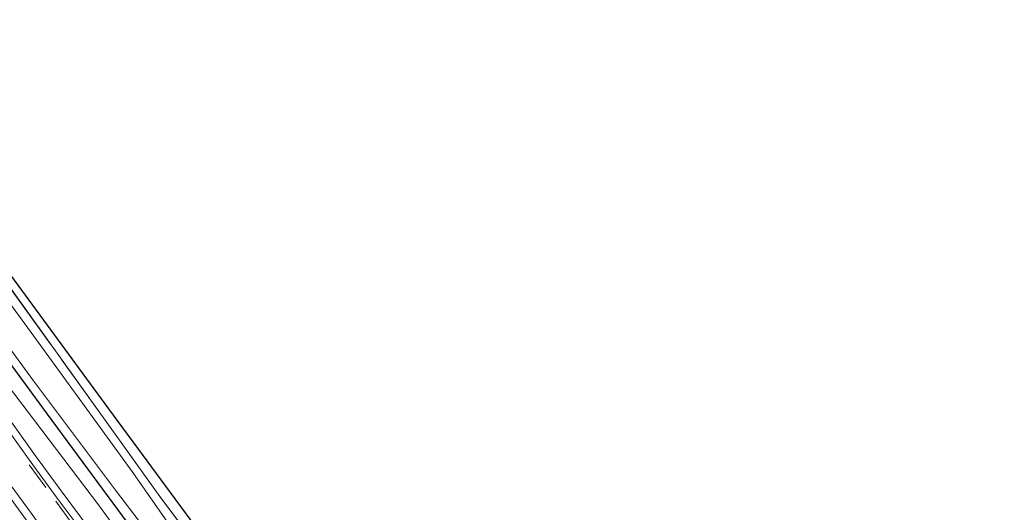
# Model space of a CAD drawing. Units: metres. Extents: x 210000 to 213599, y 493750 to 498605.
# Drawn here: x 211169 to 211274, y 496964 to 497017 of the extents above; entities that cross this region are included whole.
import ezdxf

# ---------------------------------------------------------------- set-up
doc = ezdxf.new("R2010")
doc.units = ezdxf.units.M
doc.linetypes.add('IE-TERREINAFSCHEIDING', pattern=[10, 8, -2])
doc.linetypes.add('VW-3-9_STREEP', pattern=[12, 3, -9])
for name, color, linetype, lineweight in [('B-ME-GW-INSTEEKWATERGANG-L-B1', 10, 'Continuous', 25), ('B-ME-GW-KRUINLIJN-L-B1', 93, 'Continuous', 18), ('B-ME-IE-GRASLAND-GV-B6', 93, 'Continuous', 18), ('B-ME-IE-GRONDWERKLIJN-GROND_INGERICHT-GV-B6', 253, 'Continuous', 18), ('B-ME-IE-TERREINAFSCHEIDING-RASTERHEKWERK-L-B1', 8, 'IE-TERREINAFSCHEIDING', 18), ('B-ME-KG-KADASTRAAL-OPNAMEDTMGRENS-L-B1', 10, 'Continuous', 25), ('B-ME-OG-WATER-GV-B6', 153, 'Continuous', 18), ('B-ME-VH-VERH_SOORT-BITUMEN-GV-B6', 8, 'IE-TERREINAFSCHEIDING-NATUURLIJK-HOUTWAL', 18), ('B-ME-VH-VERH_SOORT-GV-B6', 8, 'Continuous', 18), ('B-ME-VW-MARKERING-39STREEP-015-L-B1', 255, 'VW-3-9_STREEP', 18), ('B-ME-VW-MARKERING-STREEP-015-L-B1', 7, 'Continuous', 18)]:
    doc.layers.add(name, color=color, linetype=linetype, lineweight=lineweight)
doc.linetypes.add('IE-TERREINAFSCHEIDING-NATUURLIJK-HOUTWAL', pattern='A,7,-1.5,[67,NLCS.SHX,S=0.75,R=45,X=0,Y=0],-1.5,7,-1.5,[70,NLCS.SHX,S=0.75,R=0,X=0,Y=0],-1.5', length=20)

msp = doc.modelspace()

# ---------------------------------------------------------------- linework, layer by layer
at = {"layer": 'B-ME-GW-INSTEEKWATERGANG-L-B1'}
msp.add_polyline3d([(211024.716, 497183.966, 1.7), (211023.592, 497184.59, 1.688), (211022.4, 497184.489, 1.692), (211021.277, 497183.686, 1.692), (211020.672, 497182.26, 1.692), (211020.779, 497181.134, 1.692), (211021.528, 497179.727, 1.692), (211022.764, 497178.011, 1.692), (211027.92, 497170.982, 1.713), (211043.432, 497149.994, 1.705), (211062.725, 497123.794, 1.784), (211088.956, 497088.13, 1.688), (211114.954, 497052.261, 1.822), (211142.932, 497014.255, 1.797), (211171.86, 496974.832, 1.788), (211189.573, 496950.81, 1.809), (211194.76, 496943.735, 1.809), (211195.973, 496942.927, 1.809), (211197.122, 496943.026, 1.927), (211198.274, 496943.977, 1.927), (211199.339, 496945.436, 2.007)], dxfattribs=at)
at = {"layer": 'B-ME-GW-KRUINLIJN-L-B1'}
msp.add_polyline3d([(211010.718, 497192.433, 2.628), (211020.821, 497177.483, 2.653), (211033.731, 497160.675, 2.514), (211045.907, 497143.915, 2.518), (211057.37, 497127.981, 2.523), (211072.531, 497107.438, 2.585), (211087.702, 497086.953, 2.674), (211097.913, 497072.791, 2.716), (211113.309, 497051.859, 2.573), (211130.25, 497028.9, 2.602), (211146.017, 497007.42, 2.606), (211163.616, 496983.16, 2.606), (211177.435, 496964.997, 2.606), (211187.96, 496950.44, 2.627), (211192.228, 496944.672, 2.623), (211194.42, 496942.198, 2.623), (211195.943, 496941.631, 2.544), (211197.353, 496941.867, 2.418), (211198.453, 496942.505, 2.334), (211198.924, 496943.322, 2.3), (211199.339, 496945.436, 2.007)], dxfattribs=at)
at = {"layer": 'B-ME-IE-GRASLAND-GV-B6'}
for points in [[(211056.296, 497141.211, 1.583), (211069.962, 497122.329, 1.726), (211086.86, 497099.392, 1.637), (211105.8, 497073.07, 1.692), (211119.324, 497054.339, 1.793), (211133.871, 497034.677, 1.7), (211150.759, 497011.533, 1.7), (211166.396, 496990.392, 1.705), (211183.888, 496966.052, 1.805), (211199.339, 496945.436, 2.007), (211198.274, 496943.977, 1.927), (211197.122, 496943.026, 1.927), (211195.973, 496942.927, 1.809), (211194.76, 496943.735, 1.809), (211189.573, 496950.81, 1.809), (211171.86, 496974.832, 1.788), (211142.932, 497014.255, 1.797), (211114.954, 497052.261, 1.822), (211088.956, 497088.13, 1.688), (211062.725, 497123.794, 1.784), (211043.432, 497149.994, 1.705)], [(211045.907, 497143.915, 2.518), (211057.37, 497127.981, 2.523), (211072.531, 497107.438, 2.585), (211087.702, 497086.953, 2.674), (211097.913, 497072.791, 2.716), (211113.309, 497051.859, 2.573), (211130.25, 497028.9, 2.602), (211146.017, 497007.42, 2.606), (211163.616, 496983.16, 2.606), (211177.435, 496964.997, 2.606), (211187.96, 496950.44, 2.627), (211192.228, 496944.672, 2.623), (211194.42, 496942.198, 2.623), (211195.943, 496941.631, 2.544), (211197.353, 496941.867, 2.418), (211198.453, 496942.505, 2.334), (211198.924, 496943.322, 2.3), (211199.339, 496945.436, 2.007), (211200.449, 496943.577, 2.128), (211201.079, 496942.464, 2.317), (211199.478, 496941.699, 2.439), (211197.821, 496940.852, 2.518), (211195.541, 496939.513, 2.669), (211194.1103, 496938.6978, 2.77)], [(211195.78, 496944.244, 1.247), (211196.151, 496944.157, 1.247), (211197.245, 496945.103, 1.247), (211197.276, 496945.504, 1.247), (211193.552, 496950.983, 1.247), (211188.07, 496958.467, 1.247), (211180.992, 496968.602, 1.247), (211170.413, 496983.168, 1.247), (211159.057, 496998.674, 1.247), (211150.664, 497010.182, 1.247), (211143.018, 497020.811, 1.247), (211133.993, 497032.986, 1.247), (211124.391, 497045.756, 1.247), (211115.936, 497057.164, 1.247), (211107.401, 497068.988, 1.247), (211098.678, 497081.126, 1.247), (211090.029, 497093.423, 1.247), (211080.721, 497105.933, 1.247), (211072.628, 497116.678, 1.247), (211065.108, 497127.477, 1.247), (211057.02, 497138.836, 1.247)], [(211054.065, 497136.951, 1.247), (211059.909, 497129.287, 1.247), (211068.635, 497117.337, 1.247), (211076.475, 497106.583, 1.247), (211088.642, 497089.894, 1.247), (211099.539, 497075.075, 1.247), (211112.039, 497057.567, 1.247), (211124.68, 497040.611, 1.247), (211139.86, 497020.184, 1.247), (211147.192, 497010.043, 1.247), (211159.4, 496993.434, 1.247), (211170.381, 496978.407, 1.247), (211179.271, 496966.556, 1.247), (211188.281, 496954.76, 1.247), (211193.497, 496947.603, 1.247), (211195.78, 496944.244, 1.247)], [(211142.932, 497014.255, 1.797), (211171.86, 496974.832, 1.788), (211189.573, 496950.81, 1.809), (211194.76, 496943.735, 1.809), (211195.973, 496942.927, 1.809), (211197.122, 496943.026, 1.927), (211198.274, 496943.977, 1.927), (211199.339, 496945.436, 2.007), (211198.924, 496943.322, 2.3), (211198.453, 496942.505, 2.334), (211197.353, 496941.867, 2.418), (211195.943, 496941.631, 2.544), (211194.42, 496942.198, 2.623), (211192.228, 496944.672, 2.623), (211187.96, 496950.44, 2.627), (211177.435, 496964.997, 2.606), (211163.616, 496983.16, 2.606)], [(211194.1103, 496938.6978, 2.77), (211191.3036, 496942.3836, 2.767), (211188.3295, 496946.3947, 2.766), (211185.3705, 496950.4236, 2.774), (211182.3981, 496954.4476, 2.768), (211179.4128, 496958.4594, 2.771), (211176.4351, 496962.476, 2.757), (211173.4509, 496966.4834, 2.761), (211170.5121, 496970.5203, 2.757), (211167.5982, 496974.587, 2.747)]]:
    msp.add_polyline3d(points, dxfattribs=at)
at = {"layer": 'B-ME-IE-GRONDWERKLIJN-GROND_INGERICHT-GV-B6'}
msp.add_polyline3d([(211047.863, 497154.306, 1.679), (211082.447, 497107.073, 1.73), (211111.825, 497066.829, 1.73), (211149.347, 497015.037, 1.738), (211178.436, 496975.401, 1.717), (211202.404, 496942.907, 2.212), (211201.079, 496942.464, 2.317), (211200.449, 496943.577, 2.128), (211199.339, 496945.436, 2.007), (211183.888, 496966.052, 1.805), (211166.396, 496990.392, 1.705), (211150.759, 497011.533, 1.7), (211133.871, 497034.677, 1.7), (211119.324, 497054.339, 1.793), (211105.8, 497073.07, 1.692), (211086.86, 497099.392, 1.637), (211069.962, 497122.329, 1.726), (211056.296, 497141.211, 1.583)], dxfattribs=at)
at = {"layer": 'B-ME-IE-TERREINAFSCHEIDING-RASTERHEKWERK-L-B1'}
msp.add_polyline3d([(211199.339, 496945.436, 2.007), (211183.888, 496966.052, 1.805), (211166.396, 496990.392, 1.705), (211150.759, 497011.533, 1.7), (211133.871, 497034.677, 1.7), (211119.324, 497054.339, 1.793), (211105.8, 497073.07, 1.692), (211086.86, 497099.392, 1.637), (211069.962, 497122.329, 1.726), (211056.296, 497141.211, 1.583), (211043.783, 497157.903, 1.625), (211033.48, 497171.981, 1.679), (211024.716, 497183.966, 1.7)], dxfattribs=at)
at = {"layer": 'B-ME-KG-KADASTRAAL-OPNAMEDTMGRENS-L-B1'}
msp.add_polyline3d([(211274.073, 496845.901, 1.566), (211264.401, 496859.346, 1.679), (211235.577, 496898.054, 1.809), (211216.07, 496924.796, 2.124), (211204.237, 496940.791, 2.124), (211202.404, 496942.907, 2.212), (211178.436, 496975.401, 1.717), (211149.347, 497015.037, 1.738), (211111.825, 497066.829, 1.73), (211082.447, 497107.073, 1.73), (211047.863, 497154.306, 1.679), (211016.388, 497196.552, 1.988)], dxfattribs=at)
at = {"layer": 'B-ME-OG-WATER-GV-B6'}
msp.add_polyline3d([(211159.057, 496998.674, 1.247), (211170.413, 496983.168, 1.247), (211180.992, 496968.602, 1.247), (211188.07, 496958.467, 1.247), (211193.552, 496950.983, 1.247), (211197.276, 496945.504, 1.247), (211197.245, 496945.103, 1.247), (211196.151, 496944.157, 1.247), (211195.78, 496944.244, 1.247), (211193.497, 496947.603, 1.247), (211188.281, 496954.76, 1.247), (211179.271, 496966.556, 1.247), (211170.381, 496978.407, 1.247), (211159.4, 496993.434, 1.247)], dxfattribs=at)
at = {"layer": 'B-ME-VH-VERH_SOORT-BITUMEN-GV-B6'}
msp.add_polyline3d([(211166.9539, 496974.1135, 2.7633), (211169.8666, 496970.0486, 2.7831), (211172.8095, 496966.0059, 2.7795), (211175.7958, 496961.9958, 2.7825)], dxfattribs=at)
at = {"layer": 'B-ME-VH-VERH_SOORT-GV-B6'}
for points in [[(211193.4684, 496938.2208, 2.8084), (211190.6668, 496941.9, 2.8001), (211187.6886, 496945.9166, 2.7947), (211184.7292, 496949.946, 2.7967), (211181.7583, 496953.968, 2.7953), (211178.7734, 496957.9793, 2.7843), (211175.7958, 496961.9958, 2.7825), (211172.8095, 496966.0059, 2.7795), (211169.8666, 496970.0486, 2.7831), (211166.9539, 496974.1135, 2.7633)], [(211167.5982, 496974.587, 2.747), (211170.5121, 496970.5203, 2.757), (211173.4509, 496966.4834, 2.761), (211176.4351, 496962.476, 2.757), (211179.4128, 496958.4594, 2.771), (211182.3981, 496954.4476, 2.768), (211185.3705, 496950.4236, 2.774), (211188.3295, 496946.3947, 2.766), (211191.3036, 496942.3836, 2.767), (211194.1103, 496938.6978, 2.77), (211193.4684, 496938.2208, 2.8084)]]:
    msp.add_polyline3d(points, dxfattribs=at)
at = {"layer": 'B-ME-VW-MARKERING-39STREEP-015-L-B1'}
msp.add_polyline3d([(211174.5343, 496963.1282, 2.8066), (211171.6995, 496967.0029, 2.8045), (211168.7477, 496971.0386, 2.7998)], dxfattribs=at)
at = {"layer": 'B-ME-VW-MARKERING-STREEP-015-L-B1'}
for points in [[(211189.9519, 496937.1922, 2.8989), (211186.9971, 496941.2257, 2.8918), (211184.0424, 496945.2593, 2.8877), (211181.1178, 496949.2523, 2.8857), (211178.2826, 496953.1255, 2.8816), (211175.4474, 496956.9987, 2.8762), (211172.6122, 496960.872, 2.8718), (211169.7771, 496964.7452, 2.8684), (211166.8939, 496968.6755, 2.8642)], [(211189.2706, 496936.7597, 2.8984), (211186.3079, 496940.7874, 2.8955), (211183.3907, 496944.7543, 2.892), (211180.5487, 496948.6225, 2.8902), (211177.7067, 496952.4908, 2.8867), (211174.7967, 496956.4591, 2.8799), (211171.8428, 496960.4932, 2.8735), (211168.9269, 496964.4754, 2.869), (211165.975, 496968.511, 2.8637)]]:
    msp.add_polyline3d(points, dxfattribs=at)

doc.saveas('drawing.dxf')
